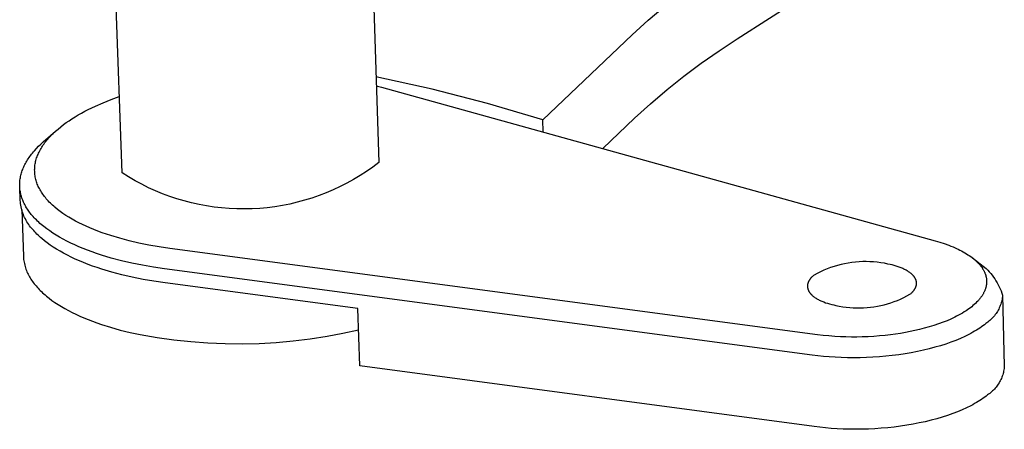
# Model space of a CAD drawing. Units: millimetres. Extents: x -733 to 838, y -343 to 167.
# Drawn here: x -567 to -513, y -282 to -259 of the extents above; entities that cross this region are included whole.
import ezdxf

# ---------------------------------------------------------------- set-up
doc = ezdxf.new("R2010")
doc.units = ezdxf.units.MM
doc.header["$MEASUREMENT"] = 0
doc.layers.add('Default', color=7, linetype='Continuous', true_color=0x000000)

msp = doc.modelspace()

# ---------------------------------------------------------------- linework, layer by layer
at = {"layer": 'Default', "color": 7, "true_color": 0xffffff}
for p, q in [((-547.961, -241.67), (-547.136, -266.814)), ((-561.306, -267.383), (-562.215, -242.204)), ((-527.356, -259.989), (-519.515, -254.96)), ((-532.264, -258.959), (-531.355, -258.186)), ((-533.147, -259.76), (-532.264, -258.959)), ((-538.087, -264.465), (-533.147, -259.76)), ((-528.356, -260.642), (-527.356, -259.989)), ((-529.334, -261.328), (-528.356, -260.642)), ((-530.29, -262.044), (-529.334, -261.328)), ((-544.196, -262.772), (-547.291, -262.087)), ((-531.222, -262.791), (-530.29, -262.044)), ((-547.275, -262.576), (-546.983, -262.655)), ((-546.983, -262.655), (-516.416, -271.142)), ((-541.127, -263.566), (-544.196, -262.772)), ((-532.129, -263.567), (-531.222, -262.791)), ((-562.773, -263.697), (-562.354, -263.513)), ((-562.354, -263.513), (-561.915, -263.336)), ((-561.915, -263.336), (-561.458, -263.168)), ((-538.087, -264.465), (-541.127, -263.566)), ((-533.012, -264.373), (-532.129, -263.567)), ((-563.728, -264.191), (-563.548, -264.089)), ((-563.548, -264.089), (-563.362, -263.988)), ((-563.362, -263.988), (-563.171, -263.889)), ((-563.171, -263.889), (-562.975, -263.792)), ((-562.975, -263.792), (-562.773, -263.697)), ((-564.54, -264.725), (-564.39, -264.615)), ((-564.39, -264.615), (-564.233, -264.507)), ((-564.233, -264.507), (-564.071, -264.4)), ((-564.071, -264.4), (-563.902, -264.295)), ((-563.902, -264.295), (-563.728, -264.191)), ((-538.066, -265.13), (-538.087, -264.465)), ((-534.76, -266.049), (-533.012, -264.373)), ((-565.654, -265.679), (-564.981, -265.087)), ((-565.176, -265.274), (-565.113, -265.212)), ((-565.113, -265.212), (-564.981, -265.088)), ((-564.981, -265.088), (-564.841, -264.966)), ((-564.841, -264.966), (-564.694, -264.844)), ((-564.694, -264.844), (-564.54, -264.725)), ((-565.786, -265.798), (-565.654, -265.679)), ((-565.611, -265.781), (-565.563, -265.717)), ((-565.563, -265.717), (-565.514, -265.653)), ((-565.514, -265.653), (-565.463, -265.589)), ((-565.463, -265.589), (-565.409, -265.526)), ((-565.409, -265.526), (-565.354, -265.462)), ((-565.354, -265.462), (-565.296, -265.399)), ((-565.296, -265.399), (-565.237, -265.336)), ((-565.237, -265.336), (-565.176, -265.274)), ((-566.301, -266.354), (-566.25, -266.291)), ((-566.25, -266.291), (-566.198, -266.228)), ((-566.198, -266.228), (-566.144, -266.165)), ((-566.144, -266.165), (-566.031, -266.042)), ((-566.031, -266.042), (-565.912, -265.919)), ((-565.946, -266.366), (-565.917, -266.301)), ((-565.917, -266.301), (-565.886, -266.236)), ((-565.912, -265.919), (-565.786, -265.798)), ((-565.886, -266.236), (-565.853, -266.17)), ((-565.853, -266.17), (-565.818, -266.105)), ((-565.818, -266.105), (-565.78, -266.04)), ((-565.78, -266.04), (-565.741, -265.975)), ((-565.741, -265.975), (-565.7, -265.91)), ((-565.7, -265.91), (-565.656, -265.846)), ((-565.656, -265.846), (-565.611, -265.781)), ((-566.64, -266.866), (-566.604, -266.802)), ((-566.604, -266.802), (-566.566, -266.737)), ((-566.566, -266.737), (-566.526, -266.672)), ((-566.526, -266.672), (-566.485, -266.608)), ((-566.485, -266.608), (-566.441, -266.544)), ((-566.441, -266.544), (-566.396, -266.48)), ((-566.396, -266.48), (-566.349, -266.417)), ((-566.349, -266.417), (-566.301, -266.354)), ((-566.103, -266.893), (-566.091, -266.827)), ((-566.091, -266.827), (-566.077, -266.761)), ((-566.077, -266.761), (-566.06, -266.695)), ((-566.06, -266.695), (-566.042, -266.629)), ((-566.042, -266.629), (-566.021, -266.563)), ((-566.021, -266.563), (-565.998, -266.498)), ((-565.998, -266.498), (-565.973, -266.432)), ((-565.973, -266.432), (-565.946, -266.366)), ((-547.136, -266.814), (-547.472, -267.066)), ((-566.878, -267.456), (-566.859, -267.39)), ((-566.859, -267.39), (-566.838, -267.325)), ((-566.838, -267.325), (-566.816, -267.259)), ((-566.816, -267.259), (-566.791, -267.193)), ((-566.791, -267.193), (-566.765, -267.128)), ((-566.765, -267.128), (-566.736, -267.062)), ((-566.736, -267.062), (-566.706, -266.997)), ((-566.706, -266.997), (-566.674, -266.932)), ((-566.674, -266.932), (-566.64, -266.866)), ((-566.132, -267.222), (-566.13, -267.156)), ((-566.131, -267.288), (-566.132, -267.222)), ((-566.129, -267.353), (-566.131, -267.288)), ((-566.13, -267.156), (-566.127, -267.09)), ((-566.124, -267.419), (-566.129, -267.353)), ((-566.127, -267.09), (-566.121, -267.025)), ((-566.121, -267.025), (-566.113, -266.959)), ((-566.113, -266.959), (-566.103, -266.893)), ((-560.951, -267.607), (-561.306, -267.383)), ((-547.817, -267.307), (-548.17, -267.535)), ((-547.472, -267.066), (-547.817, -267.307)), ((-566.957, -267.983), (-566.954, -267.917)), ((-566.954, -267.917), (-566.949, -267.852)), ((-566.949, -267.852), (-566.942, -267.786)), ((-566.942, -267.786), (-566.933, -267.72)), ((-566.933, -267.72), (-566.922, -267.654)), ((-566.922, -267.654), (-566.909, -267.588)), ((-566.909, -267.588), (-566.895, -267.522)), ((-566.895, -267.522), (-566.878, -267.456)), ((-566.117, -267.484), (-566.124, -267.419)), ((-566.108, -267.55), (-566.117, -267.484)), ((-566.097, -267.615), (-566.108, -267.55)), ((-566.083, -267.68), (-566.097, -267.615)), ((-566.068, -267.745), (-566.083, -267.68)), ((-566.05, -267.81), (-566.068, -267.745)), ((-566.031, -267.874), (-566.05, -267.81)), ((-566.009, -267.939), (-566.031, -267.874)), ((-565.985, -268.003), (-566.009, -267.939)), ((-560.588, -267.82), (-560.951, -267.607)), ((-560.218, -268.019), (-560.588, -267.82)), ((-548.531, -267.751), (-548.898, -267.955)), ((-548.17, -267.535), (-548.531, -267.751)), ((-566.958, -268.049), (-566.957, -267.983)), ((-566.957, -268.114), (-566.958, -268.049)), ((-566.954, -268.18), (-566.957, -268.114)), ((-566.927, -268.906), (-566.954, -268.178)), ((-566.949, -268.245), (-566.954, -268.18)), ((-566.942, -268.31), (-566.949, -268.245)), ((-566.933, -268.375), (-566.942, -268.31)), ((-566.922, -268.44), (-566.933, -268.375)), ((-566.91, -268.505), (-566.922, -268.44)), ((-565.96, -268.067), (-565.985, -268.003)), ((-565.932, -268.131), (-565.96, -268.067)), ((-565.902, -268.195), (-565.932, -268.131)), ((-565.87, -268.258), (-565.902, -268.195)), ((-565.835, -268.321), (-565.87, -268.258)), ((-565.799, -268.384), (-565.835, -268.321)), ((-565.761, -268.447), (-565.799, -268.384)), ((-565.72, -268.509), (-565.761, -268.447)), ((-559.841, -268.206), (-560.218, -268.019)), ((-559.458, -268.379), (-559.841, -268.206)), ((-559.069, -268.539), (-559.458, -268.379)), ((-549.654, -268.324), (-550.041, -268.488)), ((-549.273, -268.146), (-549.654, -268.324)), ((-548.898, -267.955), (-549.273, -268.146)), ((-566.92, -268.995), (-566.927, -268.906)), ((-566.909, -269.083), (-566.92, -268.995)), ((-566.895, -268.569), (-566.91, -268.505)), ((-566.878, -268.633), (-566.895, -268.569)), ((-566.86, -268.697), (-566.878, -268.633)), ((-566.84, -268.761), (-566.86, -268.697)), ((-566.817, -268.825), (-566.84, -268.761)), ((-566.793, -268.888), (-566.817, -268.825)), ((-566.767, -268.951), (-566.793, -268.888)), ((-566.739, -269.013), (-566.767, -268.951)), ((-566.71, -269.076), (-566.739, -269.013)), ((-565.678, -268.571), (-565.72, -268.509)), ((-565.634, -268.633), (-565.678, -268.571)), ((-565.587, -268.694), (-565.634, -268.633)), ((-565.538, -268.755), (-565.587, -268.694)), ((-565.488, -268.816), (-565.538, -268.755)), ((-565.435, -268.876), (-565.488, -268.816)), ((-565.38, -268.936), (-565.435, -268.876)), ((-565.323, -268.996), (-565.38, -268.936)), ((-565.265, -269.055), (-565.323, -268.996)), ((-558.675, -268.686), (-559.069, -268.539)), ((-558.277, -268.819), (-558.675, -268.686)), ((-557.873, -268.938), (-558.277, -268.819)), ((-557.466, -269.043), (-557.873, -268.938)), ((-551.638, -269.01), (-552.047, -269.106)), ((-551.232, -268.901), (-551.638, -269.01)), ((-550.83, -268.777), (-551.232, -268.901)), ((-550.433, -268.639), (-550.83, -268.777)), ((-550.041, -268.488), (-550.433, -268.639)), ((-566.896, -269.171), (-566.909, -269.083)), ((-566.88, -269.259), (-566.896, -269.171)), ((-566.86, -269.346), (-566.88, -269.259)), ((-566.838, -269.432), (-566.86, -269.346)), ((-566.848, -269.414), (-566.751, -272.007)), ((-566.813, -269.518), (-566.838, -269.432)), ((-566.785, -269.603), (-566.813, -269.518)), ((-566.678, -269.138), (-566.71, -269.076)), ((-566.645, -269.199), (-566.678, -269.138)), ((-566.61, -269.261), (-566.645, -269.199)), ((-566.573, -269.322), (-566.61, -269.261)), ((-566.535, -269.382), (-566.573, -269.322)), ((-566.495, -269.442), (-566.535, -269.382)), ((-566.453, -269.502), (-566.495, -269.442)), ((-566.409, -269.562), (-566.453, -269.502)), ((-566.364, -269.621), (-566.409, -269.562)), ((-565.204, -269.114), (-565.265, -269.055)), ((-565.141, -269.172), (-565.204, -269.114)), ((-565.076, -269.23), (-565.141, -269.172)), ((-565.01, -269.288), (-565.076, -269.23)), ((-564.87, -269.402), (-565.01, -269.288)), ((-564.724, -269.514), (-564.87, -269.402)), ((-564.569, -269.624), (-564.724, -269.514)), ((-557.056, -269.135), (-557.466, -269.043)), ((-556.643, -269.211), (-557.056, -269.135)), ((-556.227, -269.274), (-556.643, -269.211)), ((-555.809, -269.322), (-556.227, -269.274)), ((-555.39, -269.356), (-555.809, -269.322)), ((-554.97, -269.376), (-555.39, -269.356)), ((-554.55, -269.38), (-554.97, -269.376)), ((-554.13, -269.371), (-554.55, -269.38)), ((-553.71, -269.347), (-554.13, -269.371)), ((-553.291, -269.308), (-553.71, -269.347)), ((-552.874, -269.255), (-553.291, -269.308)), ((-552.459, -269.188), (-552.874, -269.255)), ((-552.047, -269.106), (-552.459, -269.188)), ((-566.754, -269.686), (-566.785, -269.603)), ((-566.721, -269.769), (-566.754, -269.686)), ((-566.684, -269.85), (-566.721, -269.769)), ((-566.645, -269.93), (-566.684, -269.85)), ((-566.603, -270.009), (-566.645, -269.93)), ((-566.559, -270.086), (-566.603, -270.009)), ((-566.512, -270.162), (-566.559, -270.086)), ((-566.317, -269.679), (-566.364, -269.621)), ((-566.268, -269.737), (-566.317, -269.679)), ((-566.214, -269.8), (-566.268, -269.737)), ((-566.157, -269.863), (-566.214, -269.8)), ((-566.098, -269.925), (-566.157, -269.863)), ((-566.036, -269.988), (-566.098, -269.925)), ((-565.973, -270.05), (-566.036, -269.988)), ((-565.907, -270.112), (-565.973, -270.05)), ((-565.839, -270.173), (-565.907, -270.112)), ((-564.408, -269.733), (-564.569, -269.624)), ((-564.239, -269.839), (-564.408, -269.733)), ((-564.063, -269.943), (-564.239, -269.839)), ((-563.879, -270.045), (-564.063, -269.943)), ((-563.689, -270.145), (-563.879, -270.045)), ((-566.462, -270.236), (-566.512, -270.162)), ((-566.41, -270.308), (-566.462, -270.236)), ((-566.356, -270.379), (-566.41, -270.308)), ((-566.299, -270.448), (-566.356, -270.379)), ((-566.24, -270.514), (-566.299, -270.448)), ((-566.185, -270.577), (-566.24, -270.514)), ((-566.128, -270.64), (-566.185, -270.577)), ((-566.069, -270.703), (-566.128, -270.64)), ((-565.769, -270.234), (-565.839, -270.173)), ((-565.622, -270.356), (-565.769, -270.234)), ((-565.467, -270.476), (-565.622, -270.356)), ((-565.302, -270.594), (-565.467, -270.476)), ((-565.13, -270.711), (-565.302, -270.594)), ((-563.492, -270.242), (-563.689, -270.145)), ((-563.289, -270.337), (-563.492, -270.242)), ((-563.079, -270.429), (-563.289, -270.337)), ((-562.862, -270.519), (-563.079, -270.429)), ((-562.639, -270.606), (-562.862, -270.519)), ((-562.41, -270.691), (-562.639, -270.606)), ((-566.007, -270.765), (-566.069, -270.703)), ((-565.944, -270.827), (-566.007, -270.765)), ((-565.878, -270.889), (-565.944, -270.827)), ((-565.81, -270.951), (-565.878, -270.889)), ((-565.74, -271.012), (-565.81, -270.951)), ((-565.593, -271.133), (-565.74, -271.012)), ((-565.438, -271.253), (-565.593, -271.133)), ((-564.948, -270.825), (-565.13, -270.711)), ((-564.759, -270.938), (-564.948, -270.825)), ((-564.561, -271.049), (-564.759, -270.938)), ((-564.356, -271.157), (-564.561, -271.049)), ((-564.142, -271.263), (-564.356, -271.157)), ((-562.175, -270.772), (-562.41, -270.691)), ((-561.934, -270.851), (-562.175, -270.772)), ((-561.436, -271), (-561.934, -270.851)), ((-560.917, -271.137), (-561.436, -271)), ((-560.379, -271.262), (-560.917, -271.137)), ((-516.416, -271.142), (-516.167, -271.214)), ((-565.274, -271.372), (-565.438, -271.253)), ((-565.101, -271.489), (-565.274, -271.372)), ((-564.92, -271.603), (-565.101, -271.489)), ((-564.73, -271.716), (-564.92, -271.603)), ((-564.533, -271.827), (-564.73, -271.716)), ((-563.921, -271.366), (-564.142, -271.263)), ((-563.693, -271.467), (-563.921, -271.366)), ((-563.457, -271.565), (-563.693, -271.467)), ((-563.214, -271.66), (-563.457, -271.565)), ((-562.965, -271.752), (-563.214, -271.66)), ((-559.822, -271.375), (-560.379, -271.262)), ((-559.25, -271.474), (-559.822, -271.375)), ((-558.663, -271.56), (-559.25, -271.474)), ((-522.922, -276.321), (-558.663, -271.56)), ((-516.167, -271.214), (-515.92, -271.294)), ((-515.92, -271.294), (-515.677, -271.382)), ((-515.677, -271.382), (-515.556, -271.429)), ((-515.556, -271.429), (-515.436, -271.478)), ((-515.436, -271.478), (-515.246, -271.561)), ((-515.246, -271.561), (-515.152, -271.606)), ((-515.152, -271.606), (-515.059, -271.651)), ((-515.059, -271.651), (-514.967, -271.699)), ((-514.967, -271.699), (-514.876, -271.748)), ((-566.751, -272.007), (-566.746, -272.085)), ((-566.746, -272.085), (-566.739, -272.164)), ((-566.739, -272.164), (-566.729, -272.242)), ((-566.729, -272.242), (-566.716, -272.319)), ((-564.327, -271.935), (-564.533, -271.827)), ((-564.114, -272.041), (-564.327, -271.935)), ((-563.892, -272.145), (-564.114, -272.041)), ((-563.664, -272.245), (-563.892, -272.145)), ((-563.428, -272.343), (-563.664, -272.245)), ((-562.71, -271.84), (-562.965, -271.752)), ((-562.448, -271.926), (-562.71, -271.84)), ((-561.908, -272.087), (-562.448, -271.926)), ((-561.347, -272.235), (-561.908, -272.087)), ((-560.769, -272.368), (-561.347, -272.235)), ((-520.425, -272.286), (-520.626, -272.295)), ((-520.225, -272.284), (-520.425, -272.286)), ((-520.024, -272.289), (-520.225, -272.284)), ((-519.823, -272.301), (-520.024, -272.289)), ((-514.876, -271.748), (-514.786, -271.799)), ((-514.786, -271.799), (-514.697, -271.853)), ((-514.697, -271.853), (-514.618, -271.903)), ((-514.618, -271.903), (-514.54, -271.954)), ((-514.54, -271.954), (-514.463, -272.008)), ((-514.463, -272.008), (-514.388, -272.064)), ((-514.388, -272.064), (-514.315, -272.121)), ((-514.36, -272.085), (-513.606, -272.66)), ((-514.315, -272.121), (-514.243, -272.181)), ((-514.243, -272.181), (-514.173, -272.243)), ((-514.173, -272.243), (-514.105, -272.308)), ((-566.716, -272.319), (-566.701, -272.397)), ((-566.701, -272.397), (-566.683, -272.474)), ((-566.683, -272.474), (-566.663, -272.55)), ((-566.663, -272.55), (-566.64, -272.625)), ((-566.64, -272.625), (-566.615, -272.7)), ((-566.615, -272.7), (-566.587, -272.773)), ((-566.587, -272.773), (-566.557, -272.846)), ((-563.186, -272.438), (-563.428, -272.343)), ((-562.937, -272.53), (-563.186, -272.438)), ((-562.681, -272.619), (-562.937, -272.53)), ((-562.42, -272.705), (-562.681, -272.619)), ((-561.88, -272.866), (-562.42, -272.705)), ((-560.177, -272.487), (-560.769, -272.368)), ((-559.572, -272.592), (-560.177, -272.487)), ((-558.958, -272.681), (-559.572, -272.592)), ((-523.209, -277.451), (-558.958, -272.681)), ((-522.569, -272.762), (-522.752, -272.845)), ((-522.383, -272.685), (-522.569, -272.762)), ((-522.195, -272.615), (-522.383, -272.685)), ((-522.005, -272.551), (-522.195, -272.615)), ((-521.812, -272.494), (-522.005, -272.551)), ((-521.618, -272.443), (-521.812, -272.494)), ((-521.422, -272.4), (-521.618, -272.443)), ((-521.224, -272.363), (-521.422, -272.4)), ((-521.026, -272.333), (-521.224, -272.363)), ((-520.826, -272.311), (-521.026, -272.333)), ((-520.626, -272.295), (-520.826, -272.311)), ((-519.623, -272.321), (-519.823, -272.301)), ((-519.424, -272.347), (-519.623, -272.321)), ((-519.226, -272.38), (-519.424, -272.347)), ((-519.029, -272.42), (-519.226, -272.38)), ((-518.913, -272.444), (-519.029, -272.42)), ((-518.798, -272.472), (-518.913, -272.444)), ((-518.684, -272.502), (-518.798, -272.472)), ((-518.572, -272.535), (-518.684, -272.502)), ((-518.463, -272.571), (-518.572, -272.535)), ((-518.357, -272.609), (-518.463, -272.571)), ((-518.306, -272.63), (-518.357, -272.609)), ((-518.255, -272.651), (-518.306, -272.63)), ((-518.205, -272.672), (-518.255, -272.651)), ((-518.157, -272.695), (-518.205, -272.672)), ((-518.11, -272.717), (-518.157, -272.695)), ((-518.063, -272.741), (-518.11, -272.717)), ((-518.019, -272.765), (-518.063, -272.741)), ((-517.975, -272.79), (-518.019, -272.765)), ((-517.933, -272.816), (-517.975, -272.79)), ((-517.893, -272.842), (-517.933, -272.816)), ((-514.105, -272.308), (-514.048, -272.366)), ((-514.048, -272.366), (-514.02, -272.396)), ((-514.02, -272.396), (-513.993, -272.426)), ((-513.993, -272.426), (-513.966, -272.457)), ((-513.966, -272.457), (-513.939, -272.488)), ((-513.939, -272.488), (-513.914, -272.52)), ((-513.914, -272.52), (-513.889, -272.553)), ((-513.889, -272.553), (-513.853, -272.601)), ((-513.853, -272.601), (-513.819, -272.651)), ((-513.819, -272.651), (-513.803, -272.677)), ((-513.803, -272.677), (-513.787, -272.702)), ((-513.787, -272.702), (-513.772, -272.728)), ((-513.772, -272.728), (-513.757, -272.755)), ((-513.757, -272.755), (-513.742, -272.782)), ((-513.742, -272.782), (-513.728, -272.81)), ((-513.728, -272.81), (-513.714, -272.838)), ((-513.606, -272.66), (-513.52, -272.75)), ((-513.52, -272.75), (-513.436, -272.843)), ((-566.557, -272.846), (-566.525, -272.918)), ((-566.525, -272.918), (-566.49, -272.988)), ((-566.49, -272.988), (-566.453, -273.058)), ((-566.453, -273.058), (-566.417, -273.122)), ((-566.417, -273.122), (-566.379, -273.187)), ((-566.379, -273.187), (-566.339, -273.251)), ((-566.339, -273.251), (-566.297, -273.315)), ((-566.297, -273.315), (-566.252, -273.379)), ((-561.319, -273.014), (-561.88, -272.866)), ((-560.741, -273.148), (-561.319, -273.014)), ((-560.149, -273.267), (-560.741, -273.148)), ((-559.544, -273.371), (-560.149, -273.267)), ((-558.93, -273.461), (-559.544, -273.371)), ((-523.402, -273.365), (-523.41, -273.38)), ((-523.394, -273.35), (-523.402, -273.365)), ((-523.385, -273.335), (-523.394, -273.35)), ((-523.376, -273.32), (-523.385, -273.335)), ((-523.367, -273.306), (-523.376, -273.32)), ((-523.357, -273.291), (-523.367, -273.306)), ((-523.347, -273.276), (-523.357, -273.291)), ((-523.337, -273.262), (-523.347, -273.276)), ((-523.326, -273.247), (-523.337, -273.262)), ((-523.315, -273.233), (-523.326, -273.247)), ((-523.303, -273.219), (-523.315, -273.233)), ((-523.279, -273.19), (-523.303, -273.219)), ((-523.253, -273.163), (-523.279, -273.19)), ((-523.227, -273.135), (-523.253, -273.163)), ((-523.199, -273.108), (-523.227, -273.135)), ((-523.169, -273.082), (-523.199, -273.108)), ((-523.139, -273.056), (-523.169, -273.082)), ((-523.108, -273.031), (-523.139, -273.056)), ((-522.931, -272.935), (-523.108, -273.031)), ((-522.752, -272.845), (-522.931, -272.935)), ((-517.853, -272.868), (-517.893, -272.842)), ((-517.816, -272.895), (-517.853, -272.868)), ((-517.78, -272.923), (-517.816, -272.895)), ((-517.746, -272.951), (-517.78, -272.923)), ((-517.714, -272.979), (-517.746, -272.951)), ((-517.698, -272.994), (-517.714, -272.979)), ((-517.683, -273.008), (-517.698, -272.994)), ((-517.668, -273.023), (-517.683, -273.008)), ((-517.654, -273.038), (-517.668, -273.023)), ((-517.641, -273.053), (-517.654, -273.038)), ((-517.627, -273.067), (-517.641, -273.053)), ((-517.614, -273.082), (-517.627, -273.067)), ((-517.602, -273.098), (-517.614, -273.082)), ((-517.59, -273.113), (-517.602, -273.098)), ((-517.579, -273.128), (-517.59, -273.113)), ((-517.568, -273.143), (-517.579, -273.128)), ((-517.558, -273.159), (-517.568, -273.143)), ((-517.548, -273.174), (-517.558, -273.159)), ((-517.538, -273.19), (-517.548, -273.174)), ((-517.529, -273.205), (-517.538, -273.19)), ((-517.521, -273.221), (-517.529, -273.205)), ((-517.513, -273.237), (-517.521, -273.221)), ((-517.506, -273.252), (-517.513, -273.237)), ((-517.499, -273.268), (-517.506, -273.252)), ((-517.492, -273.284), (-517.499, -273.268)), ((-517.486, -273.3), (-517.492, -273.284)), ((-517.481, -273.316), (-517.486, -273.3)), ((-517.476, -273.332), (-517.481, -273.316)), ((-517.472, -273.347), (-517.476, -273.332)), ((-517.468, -273.363), (-517.472, -273.347)), ((-517.464, -273.379), (-517.468, -273.363)), ((-513.714, -272.838), (-513.701, -272.867)), ((-513.701, -272.867), (-513.688, -272.895)), ((-513.688, -272.895), (-513.676, -272.924)), ((-513.676, -272.924), (-513.665, -272.953)), ((-513.665, -272.953), (-513.655, -272.983)), ((-513.655, -272.983), (-513.645, -273.012)), ((-513.645, -273.012), (-513.635, -273.042)), ((-513.635, -273.042), (-513.627, -273.072)), ((-513.627, -273.072), (-513.619, -273.102)), ((-513.619, -273.102), (-513.612, -273.133)), ((-513.612, -273.133), (-513.606, -273.163)), ((-513.606, -273.163), (-513.6, -273.194)), ((-513.6, -273.194), (-513.596, -273.225)), ((-513.596, -273.225), (-513.592, -273.258)), ((-513.592, -273.258), (-513.588, -273.291)), ((-513.588, -273.291), (-513.586, -273.324)), ((-513.586, -273.324), (-513.585, -273.358)), ((-513.585, -273.358), (-513.584, -273.391)), ((-513.436, -272.843), (-513.356, -272.939)), ((-513.356, -272.939), (-513.279, -273.038)), ((-513.279, -273.038), (-513.205, -273.138)), ((-513.205, -273.138), (-513.135, -273.242)), ((-513.135, -273.242), (-513.068, -273.347)), ((-513.068, -273.347), (-513.005, -273.455)), ((-566.252, -273.379), (-566.206, -273.442)), ((-566.206, -273.442), (-566.157, -273.506)), ((-566.157, -273.506), (-566.107, -273.569)), ((-566.107, -273.569), (-566.054, -273.632)), ((-566.054, -273.632), (-565.999, -273.695)), ((-565.999, -273.695), (-565.942, -273.758)), ((-565.942, -273.758), (-565.883, -273.82)), ((-565.883, -273.82), (-565.821, -273.882)), ((-565.821, -273.882), (-565.758, -273.944)), ((-548.29, -274.882), (-558.93, -273.461)), ((-523.474, -273.614), (-523.475, -273.63)), ((-523.475, -273.63), (-523.475, -273.646)), ((-523.475, -273.646), (-523.475, -273.662)), ((-523.475, -273.662), (-523.474, -273.678)), ((-523.473, -273.598), (-523.474, -273.614)), ((-523.474, -273.678), (-523.473, -273.694)), ((-523.472, -273.583), (-523.473, -273.598)), ((-523.473, -273.694), (-523.471, -273.71)), ((-523.47, -273.567), (-523.472, -273.583)), ((-523.471, -273.71), (-523.468, -273.726)), ((-523.467, -273.551), (-523.47, -273.567)), ((-523.468, -273.726), (-523.466, -273.742)), ((-523.464, -273.535), (-523.467, -273.551)), ((-523.466, -273.742), (-523.462, -273.758)), ((-523.461, -273.519), (-523.464, -273.535)), ((-523.462, -273.758), (-523.458, -273.774)), ((-523.457, -273.504), (-523.461, -273.519)), ((-523.458, -273.774), (-523.454, -273.79)), ((-523.453, -273.488), (-523.457, -273.504)), ((-523.454, -273.79), (-523.449, -273.806)), ((-523.448, -273.473), (-523.453, -273.488)), ((-523.449, -273.806), (-523.444, -273.822)), ((-523.443, -273.457), (-523.448, -273.473)), ((-523.444, -273.822), (-523.438, -273.838)), ((-523.437, -273.442), (-523.443, -273.457)), ((-523.438, -273.838), (-523.432, -273.853)), ((-523.431, -273.426), (-523.437, -273.442)), ((-523.432, -273.853), (-523.425, -273.869)), ((-523.424, -273.411), (-523.431, -273.426)), ((-523.425, -273.869), (-523.418, -273.885)), ((-523.417, -273.396), (-523.424, -273.411)), ((-523.418, -273.885), (-523.41, -273.901)), ((-523.41, -273.38), (-523.417, -273.396)), ((-523.41, -273.901), (-523.402, -273.916)), ((-523.402, -273.916), (-523.393, -273.932)), ((-517.647, -273.931), (-517.634, -273.917)), ((-517.634, -273.917), (-517.623, -273.903)), ((-517.623, -273.903), (-517.611, -273.889)), ((-517.611, -273.889), (-517.6, -273.874)), ((-517.6, -273.874), (-517.589, -273.86)), ((-517.589, -273.86), (-517.579, -273.845)), ((-517.579, -273.845), (-517.569, -273.831)), ((-517.569, -273.831), (-517.559, -273.816)), ((-517.559, -273.816), (-517.55, -273.801)), ((-517.55, -273.801), (-517.541, -273.786)), ((-517.541, -273.786), (-517.533, -273.771)), ((-517.533, -273.771), (-517.524, -273.756)), ((-517.524, -273.756), (-517.517, -273.741)), ((-517.517, -273.741), (-517.51, -273.726)), ((-517.51, -273.726), (-517.503, -273.711)), ((-517.503, -273.711), (-517.496, -273.695)), ((-517.496, -273.695), (-517.49, -273.68)), ((-517.49, -273.68), (-517.485, -273.664)), ((-517.485, -273.664), (-517.48, -273.649)), ((-517.48, -273.649), (-517.475, -273.633)), ((-517.475, -273.633), (-517.471, -273.618)), ((-517.471, -273.618), (-517.467, -273.602)), ((-517.467, -273.602), (-517.464, -273.586)), ((-517.461, -273.395), (-517.464, -273.379)), ((-517.464, -273.586), (-517.461, -273.57)), ((-517.459, -273.411), (-517.461, -273.395)), ((-517.461, -273.57), (-517.459, -273.555)), ((-517.457, -273.427), (-517.459, -273.411)), ((-517.459, -273.555), (-517.457, -273.539)), ((-517.455, -273.443), (-517.457, -273.427)), ((-517.457, -273.539), (-517.455, -273.523)), ((-517.454, -273.459), (-517.455, -273.443)), ((-517.455, -273.523), (-517.454, -273.507)), ((-517.454, -273.475), (-517.454, -273.459)), ((-517.454, -273.491), (-517.454, -273.475)), ((-517.454, -273.507), (-517.454, -273.491)), ((-513.688, -273.891), (-513.702, -273.923)), ((-513.675, -273.858), (-513.688, -273.891)), ((-513.662, -273.825), (-513.675, -273.858)), ((-513.651, -273.792), (-513.662, -273.825)), ((-513.64, -273.759), (-513.651, -273.792)), ((-513.631, -273.726), (-513.64, -273.759)), ((-513.622, -273.693), (-513.631, -273.726)), ((-513.614, -273.66), (-513.622, -273.693)), ((-513.607, -273.626), (-513.614, -273.66)), ((-513.601, -273.593), (-513.607, -273.626)), ((-513.596, -273.559), (-513.601, -273.593)), ((-513.592, -273.525), (-513.596, -273.559)), ((-513.589, -273.491), (-513.592, -273.525)), ((-513.586, -273.458), (-513.589, -273.491)), ((-513.585, -273.425), (-513.586, -273.458)), ((-513.584, -273.391), (-513.585, -273.425)), ((-513.005, -273.455), (-512.945, -273.565)), ((-512.945, -273.565), (-512.889, -273.677)), ((-512.889, -273.677), (-512.837, -273.791)), ((-512.837, -273.791), (-512.789, -273.906)), ((-512.789, -273.906), (-512.745, -274.023)), ((-565.758, -273.944), (-565.693, -274.006)), ((-565.693, -274.006), (-565.625, -274.067)), ((-565.625, -274.067), (-565.555, -274.128)), ((-565.555, -274.128), (-565.483, -274.188)), ((-565.483, -274.188), (-565.334, -274.308)), ((-565.334, -274.308), (-565.176, -274.426)), ((-565.176, -274.426), (-565.01, -274.542)), ((-523.393, -273.932), (-523.383, -273.948)), ((-523.383, -273.948), (-523.374, -273.963)), ((-523.374, -273.963), (-523.363, -273.978)), ((-523.363, -273.978), (-523.353, -273.994)), ((-523.353, -273.994), (-523.341, -274.009)), ((-523.341, -274.009), (-523.33, -274.024)), ((-523.33, -274.024), (-523.317, -274.04)), ((-523.317, -274.04), (-523.305, -274.055)), ((-523.305, -274.055), (-523.292, -274.07)), ((-523.292, -274.07), (-523.278, -274.084)), ((-523.278, -274.084), (-523.264, -274.099)), ((-523.264, -274.099), (-523.249, -274.114)), ((-523.249, -274.114), (-523.234, -274.128)), ((-523.234, -274.128), (-523.219, -274.143)), ((-523.219, -274.143), (-523.187, -274.172)), ((-523.187, -274.172), (-523.153, -274.2)), ((-523.153, -274.2), (-523.117, -274.227)), ((-523.117, -274.227), (-523.08, -274.255)), ((-523.08, -274.255), (-523.041, -274.281)), ((-523.041, -274.281), (-523, -274.307)), ((-523, -274.307), (-522.958, -274.333)), ((-522.958, -274.333), (-522.915, -274.358)), ((-522.915, -274.358), (-522.87, -274.382)), ((-522.87, -274.382), (-522.824, -274.406)), ((-522.824, -274.406), (-522.777, -274.429)), ((-522.777, -274.429), (-522.728, -274.451)), ((-522.728, -274.451), (-522.679, -274.473)), ((-518.688, -274.494), (-518.508, -274.425)), ((-518.508, -274.425), (-518.331, -274.351)), ((-518.331, -274.351), (-518.157, -274.27)), ((-518.157, -274.27), (-517.985, -274.184)), ((-517.985, -274.184), (-517.817, -274.091)), ((-517.817, -274.091), (-517.785, -274.066)), ((-517.785, -274.066), (-517.755, -274.04)), ((-517.755, -274.04), (-517.726, -274.013)), ((-517.726, -274.013), (-517.699, -273.986)), ((-517.699, -273.986), (-517.672, -273.959)), ((-517.672, -273.959), (-517.647, -273.931)), ((-514.041, -274.433), (-514.072, -274.466)), ((-514.011, -274.398), (-514.041, -274.433)), ((-513.982, -274.364), (-514.011, -274.398)), ((-513.953, -274.328), (-513.982, -274.364)), ((-513.925, -274.292), (-513.953, -274.328)), ((-513.898, -274.256), (-513.925, -274.292)), ((-513.857, -274.198), (-513.898, -274.256)), ((-513.837, -274.169), (-513.857, -274.198)), ((-513.818, -274.139), (-513.837, -274.169)), ((-513.8, -274.109), (-513.818, -274.139)), ((-513.782, -274.079), (-513.8, -274.109)), ((-513.764, -274.049), (-513.782, -274.079)), ((-513.748, -274.018), (-513.764, -274.049)), ((-513.732, -273.986), (-513.748, -274.018)), ((-513.716, -273.955), (-513.732, -273.986)), ((-513.702, -273.923), (-513.716, -273.955)), ((-512.749, -274.428), (-512.766, -274.498)), ((-512.734, -274.357), (-512.749, -274.428)), ((-512.745, -274.023), (-512.705, -274.141)), ((-512.722, -274.285), (-512.734, -274.357)), ((-512.712, -274.214), (-512.722, -274.285)), ((-512.705, -274.141), (-512.712, -274.214)), ((-512.705, -274.141), (-512.608, -278.049)), ((-565.01, -274.542), (-564.836, -274.656)), ((-564.836, -274.656), (-564.654, -274.769)), ((-564.654, -274.769), (-564.464, -274.879)), ((-564.464, -274.879), (-564.268, -274.986)), ((-564.268, -274.986), (-564.063, -275.092)), ((-548.185, -278.032), (-548.29, -274.882)), ((-522.679, -274.473), (-522.628, -274.494)), ((-522.628, -274.494), (-522.576, -274.514)), ((-522.576, -274.514), (-522.47, -274.553)), ((-522.47, -274.553), (-522.361, -274.589)), ((-522.361, -274.589), (-522.249, -274.622)), ((-522.249, -274.622), (-522.135, -274.653)), ((-522.135, -274.653), (-522.02, -274.68)), ((-522.02, -274.68), (-521.903, -274.705)), ((-521.903, -274.705), (-521.715, -274.744)), ((-521.715, -274.744), (-521.526, -274.776)), ((-521.526, -274.776), (-521.335, -274.802)), ((-521.335, -274.802), (-521.144, -274.821)), ((-521.144, -274.821), (-520.952, -274.834)), ((-520.952, -274.834), (-520.76, -274.841)), ((-520.76, -274.841), (-520.568, -274.841)), ((-520.568, -274.841), (-520.376, -274.835)), ((-520.376, -274.835), (-520.185, -274.823)), ((-520.185, -274.823), (-519.993, -274.804)), ((-519.993, -274.804), (-519.803, -274.778)), ((-519.803, -274.778), (-519.613, -274.746)), ((-519.613, -274.746), (-519.425, -274.708)), ((-519.425, -274.708), (-519.238, -274.664)), ((-519.238, -274.664), (-519.053, -274.614)), ((-519.053, -274.614), (-518.869, -274.557)), ((-518.869, -274.557), (-518.688, -274.494)), ((-514.714, -274.998), (-514.818, -275.065)), ((-514.635, -274.944), (-514.714, -274.998)), ((-514.558, -274.89), (-514.635, -274.944)), ((-514.482, -274.833), (-514.558, -274.89)), ((-514.407, -274.775), (-514.482, -274.833)), ((-514.337, -274.717), (-514.407, -274.775)), ((-514.268, -274.657), (-514.337, -274.717)), ((-514.201, -274.595), (-514.268, -274.657)), ((-514.135, -274.532), (-514.201, -274.595)), ((-514.072, -274.466), (-514.135, -274.532)), ((-512.952, -274.968), (-512.987, -275.031)), ((-512.918, -274.904), (-512.952, -274.968)), ((-512.887, -274.839), (-512.918, -274.904)), ((-512.858, -274.772), (-512.887, -274.839)), ((-512.831, -274.705), (-512.858, -274.772)), ((-512.807, -274.637), (-512.831, -274.705)), ((-512.785, -274.568), (-512.807, -274.637)), ((-512.766, -274.498), (-512.785, -274.568)), ((-564.063, -275.092), (-563.852, -275.194)), ((-563.852, -275.194), (-563.634, -275.294)), ((-563.634, -275.294), (-563.41, -275.392)), ((-563.41, -275.392), (-563.179, -275.486)), ((-563.179, -275.486), (-562.942, -275.578)), ((-515.765, -275.547), (-515.98, -275.633)), ((-515.553, -275.455), (-515.765, -275.547)), ((-515.344, -275.356), (-515.553, -275.455)), ((-515.241, -275.304), (-515.344, -275.356)), ((-515.139, -275.25), (-515.241, -275.304)), ((-515.03, -275.191), (-515.139, -275.25)), ((-514.923, -275.129), (-515.03, -275.191)), ((-514.818, -275.065), (-514.923, -275.129)), ((-513.4, -275.533), (-513.455, -275.58)), ((-513.347, -275.484), (-513.4, -275.533)), ((-513.295, -275.433), (-513.347, -275.484)), ((-513.245, -275.38), (-513.295, -275.433)), ((-513.197, -275.326), (-513.245, -275.38)), ((-513.151, -275.27), (-513.197, -275.326)), ((-513.107, -275.213), (-513.151, -275.27)), ((-513.065, -275.154), (-513.107, -275.213)), ((-513.025, -275.093), (-513.065, -275.154)), ((-512.987, -275.031), (-513.025, -275.093)), ((-562.942, -275.578), (-562.699, -275.666)), ((-562.699, -275.666), (-562.451, -275.752)), ((-562.451, -275.752), (-561.94, -275.913)), ((-561.94, -275.913), (-561.41, -276.062)), ((-561.41, -276.062), (-560.865, -276.197)), ((-549.118, -276.242), (-548.251, -276.05)), ((-517.282, -276.035), (-517.542, -276.096)), ((-517.023, -275.969), (-517.282, -276.035)), ((-516.759, -275.895), (-517.023, -275.969)), ((-516.497, -275.815), (-516.759, -275.895)), ((-516.237, -275.727), (-516.497, -275.815)), ((-515.98, -275.633), (-516.237, -275.727)), ((-514.146, -276.07), (-514.245, -276.129)), ((-514.051, -276.011), (-514.146, -276.07)), ((-513.96, -275.951), (-514.051, -276.011)), ((-513.872, -275.891), (-513.96, -275.951)), ((-513.787, -275.831), (-513.872, -275.891)), ((-513.707, -275.77), (-513.787, -275.831)), ((-513.629, -275.709), (-513.707, -275.77)), ((-513.57, -275.668), (-513.629, -275.709)), ((-513.511, -275.625), (-513.57, -275.668)), ((-513.455, -275.58), (-513.511, -275.625)), ((-560.865, -276.197), (-560.307, -276.318)), ((-560.307, -276.318), (-559.378, -276.477)), ((-559.378, -276.477), (-558.444, -276.606)), ((-558.444, -276.606), (-557.506, -276.705)), ((-551.858, -276.662), (-550.923, -276.549)), ((-550.923, -276.549), (-549.991, -276.405)), ((-549.991, -276.405), (-549.118, -276.242)), ((-522.605, -276.359), (-522.922, -276.321)), ((-522.288, -276.391), (-522.605, -276.359)), ((-521.97, -276.415), (-522.288, -276.391)), ((-521.652, -276.434), (-521.97, -276.415)), ((-521.352, -276.445), (-521.652, -276.434)), ((-521.051, -276.45), (-521.352, -276.445)), ((-520.751, -276.45), (-521.051, -276.45)), ((-520.45, -276.445), (-520.751, -276.45)), ((-520.131, -276.433), (-520.45, -276.445)), ((-519.812, -276.415), (-520.131, -276.433)), ((-519.494, -276.391), (-519.812, -276.415)), ((-519.176, -276.36), (-519.494, -276.391)), ((-518.897, -276.328), (-519.176, -276.36)), ((-518.619, -276.291), (-518.897, -276.328)), ((-518.342, -276.249), (-518.619, -276.291)), ((-518.066, -276.202), (-518.342, -276.249)), ((-517.803, -276.152), (-518.066, -276.202)), ((-517.542, -276.096), (-517.803, -276.152)), ((-515.289, -276.633), (-515.558, -276.736)), ((-515.033, -276.526), (-515.289, -276.633)), ((-514.791, -276.416), (-515.033, -276.526)), ((-514.562, -276.303), (-514.791, -276.416)), ((-514.453, -276.246), (-514.562, -276.303)), ((-514.347, -276.188), (-514.453, -276.246)), ((-514.245, -276.129), (-514.347, -276.188)), ((-557.506, -276.705), (-556.566, -276.774)), ((-556.566, -276.774), (-555.624, -276.812)), ((-555.624, -276.812), (-554.681, -276.82)), ((-554.681, -276.82), (-553.739, -276.798)), ((-553.739, -276.798), (-552.798, -276.745)), ((-552.798, -276.745), (-551.858, -276.662)), ((-517.074, -277.18), (-517.406, -277.251)), ((-516.751, -277.102), (-517.074, -277.18)), ((-516.437, -277.018), (-516.751, -277.102)), ((-516.133, -276.929), (-516.437, -277.018)), ((-515.84, -276.835), (-516.133, -276.929)), ((-515.558, -276.736), (-515.84, -276.835)), ((-522.906, -277.489), (-523.209, -277.451)), ((-522.594, -277.521), (-522.906, -277.489)), ((-522.273, -277.548), (-522.594, -277.521)), ((-521.945, -277.57), (-522.273, -277.548)), ((-521.61, -277.585), (-521.945, -277.57)), ((-521.269, -277.595), (-521.61, -277.585)), ((-520.922, -277.598), (-521.269, -277.595)), ((-520.572, -277.594), (-520.922, -277.598)), ((-520.218, -277.584), (-520.572, -277.594)), ((-519.862, -277.567), (-520.218, -277.584)), ((-519.505, -277.543), (-519.862, -277.567)), ((-519.148, -277.511), (-519.505, -277.543)), ((-518.792, -277.473), (-519.148, -277.511)), ((-518.439, -277.428), (-518.792, -277.473)), ((-518.089, -277.376), (-518.439, -277.428)), ((-517.744, -277.317), (-518.089, -277.376)), ((-517.406, -277.251), (-517.744, -277.317)), ((-523.101, -281.396), (-548.185, -278.032)), ((-512.633, -278.26), (-512.645, -278.33)), ((-512.622, -278.19), (-512.633, -278.26)), ((-512.614, -278.12), (-512.622, -278.19)), ((-512.608, -278.049), (-512.614, -278.12)), ((-512.801, -278.799), (-512.832, -278.862)), ((-512.772, -278.734), (-512.801, -278.799)), ((-512.745, -278.669), (-512.772, -278.734)), ((-512.721, -278.602), (-512.745, -278.669)), ((-512.698, -278.535), (-512.721, -278.602)), ((-512.678, -278.467), (-512.698, -278.535)), ((-512.661, -278.399), (-512.678, -278.467)), ((-512.645, -278.33), (-512.661, -278.399)), ((-513.155, -279.326), (-513.204, -279.377)), ((-513.108, -279.273), (-513.155, -279.326)), ((-513.062, -279.218), (-513.108, -279.273)), ((-513.019, -279.162), (-513.062, -279.218)), ((-512.978, -279.105), (-513.019, -279.162)), ((-512.938, -279.046), (-512.978, -279.105)), ((-512.901, -278.986), (-512.938, -279.046)), ((-512.865, -278.925), (-512.901, -278.986)), ((-512.832, -278.862), (-512.865, -278.925)), ((-513.861, -279.889), (-513.952, -279.949)), ((-513.773, -279.829), (-513.861, -279.889)), ((-513.689, -279.769), (-513.773, -279.829)), ((-513.608, -279.708), (-513.689, -279.769)), ((-513.531, -279.647), (-513.608, -279.708)), ((-513.473, -279.607), (-513.531, -279.647)), ((-513.416, -279.564), (-513.473, -279.607)), ((-513.36, -279.52), (-513.416, -279.564)), ((-513.306, -279.474), (-513.36, -279.52)), ((-513.254, -279.426), (-513.306, -279.474)), ((-513.204, -279.377), (-513.254, -279.426)), ((-514.691, -280.357), (-514.933, -280.467)), ((-514.462, -280.243), (-514.691, -280.357)), ((-514.353, -280.185), (-514.462, -280.243)), ((-514.248, -280.127), (-514.353, -280.185)), ((-514.146, -280.068), (-514.248, -280.127)), ((-514.047, -280.009), (-514.146, -280.068)), ((-513.952, -279.949), (-514.047, -280.009)), ((-516.335, -280.961), (-516.649, -281.045)), ((-516.032, -280.872), (-516.335, -280.961)), ((-515.739, -280.777), (-516.032, -280.872)), ((-515.458, -280.678), (-515.739, -280.777)), ((-515.189, -280.575), (-515.458, -280.678)), ((-514.933, -280.467), (-515.189, -280.575)), ((-522.798, -281.434), (-523.101, -281.396)), ((-522.487, -281.466), (-522.798, -281.434)), ((-522.166, -281.494), (-522.487, -281.466)), ((-521.839, -281.515), (-522.166, -281.494)), ((-521.504, -281.531), (-521.839, -281.515)), ((-520.113, -281.53), (-520.467, -281.54)), ((-519.757, -281.512), (-520.113, -281.53)), ((-519.4, -281.488), (-519.757, -281.512)), ((-519.044, -281.457), (-519.4, -281.488)), ((-518.688, -281.418), (-519.044, -281.457)), ((-518.335, -281.373), (-518.688, -281.418)), ((-517.986, -281.32), (-518.335, -281.373)), ((-517.642, -281.261), (-517.986, -281.32)), ((-517.304, -281.195), (-517.642, -281.261)), ((-516.972, -281.123), (-517.304, -281.195)), ((-516.649, -281.045), (-516.972, -281.123)), ((-521.163, -281.54), (-521.504, -281.531)), ((-520.817, -281.543), (-521.163, -281.54)), ((-520.467, -281.54), (-520.817, -281.543))]:
    msp.add_line(p, q, dxfattribs=at)

doc.saveas('drawing.dxf')
